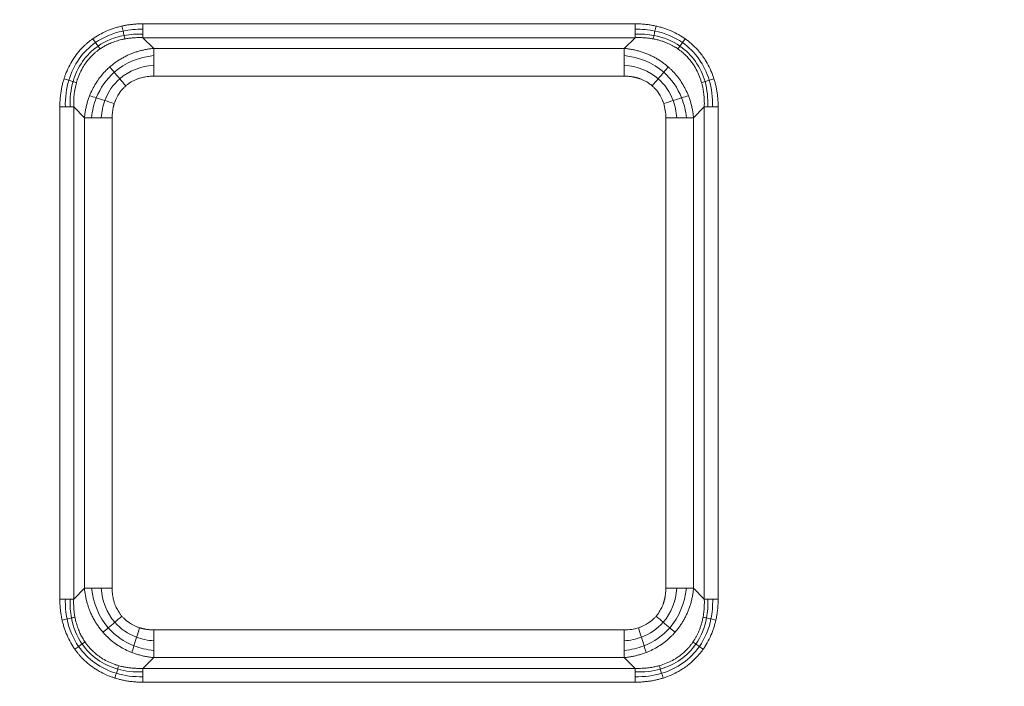
# Model space of a CAD drawing. Units: millimetres. Extents: x 487 to 3587, y 66 to 3337.
# Drawn here: x 1121 to 1305, y 2940 to 3065 of the extents above; entities that cross this region are included whole.
import ezdxf

# ---------------------------------------------------------------- set-up
doc = ezdxf.new("R2010")
doc.units = ezdxf.units.MM
doc.layers.add('FORMAT', color=7, linetype='Continuous')
doc.styles.add('SLDTEXTSTYLE0', font='TXT', dxfattribs={"width": 0.605})
doc.dimstyles.new('SLDDIMSTYLE0', dxfattribs={"dimtxt": 3.081982, "dimasz": 2, "dimexe": 0, "dimexo": 0.0625, "dimgap": 0.770496, "dimtad": 1, "dimdec": 0, "dimrnd": 1e-09, "dimzin": 12, "dimdsep": 46, "dimtxsty": 'SLDTEXTSTYLE0', "dimsah": 1, "dimcen": 0.09, "dimadec": 0, "dimazin": 3, "dimtfac": 1, "dimtofl": 0, "dimtmove": 0, "dimatfit": 3, "dimfxl": 0, "dimfrac": 2, "dimtolj": 1, "dimtzin": 12, "dimarcsym": 0})

# ---------------------------------------------------------------- blocks, each defined once
blk = doc.blocks.new('_D')
at = {"layer": 'FORMAT'}
for p, q in [((486.91, 2753.92), (486.91, 3333.92)), ((1892.99, 2753.92), (1892.99, 3333.92)), ((486.91, 3332.93), (1892.99, 3332.93))]:
    blk.add_line(p, q, dxfattribs=at)
for points in [[(486.91, 3332.93), (488.91, 3332.43), (488.91, 3333.43)], [(1892.99, 3332.93), (1890.99, 3333.43), (1890.99, 3332.43)]]:
    blk.add_solid(points, dxfattribs=at)
at = {"layer": 'FORMAT', "insert": (1185.25, 3337.02), "char_height": 3.175, "attachment_point": 1, "style": 'SLDTEXTSTYLE0'}
blk.add_mtext('1400', dxfattribs=at)

msp = doc.modelspace()

# ---------------------------------------------------------------- linework, layer by layer
at = {"color": 7, "linetype": 'Continuous', "lineweight": 15}
for p, q in [((1143.81, 3064.66), (1236.1, 3064.66)), ((1143.81, 3062.06), (1145.83, 3060.04)), ((1236.1, 3062.06), (1143.81, 3062.06)), ((1236.1, 3062.06), (1234.07, 3060.04)), ((1145.83, 3060.04), (1234.07, 3060.04)), ((1145.83, 3054.85), (1234.07, 3054.85)), ((1128.22, 2956.79), (1128.22, 3049.07)), ((1130.82, 3049.07), (1132.84, 3047.05)), ((1130.82, 3049.07), (1130.82, 2956.79)), ((1249.09, 3049.07), (1247.07, 3047.05)), ((1249.09, 2956.79), (1249.09, 3049.07)), ((1251.68, 3049.07), (1251.68, 2956.79)), ((1132.84, 2958.81), (1132.84, 3047.05)), ((1138.03, 2958.81), (1138.03, 3047.05)), ((1241.87, 3047.05), (1241.87, 2958.81)), ((1247.07, 3047.05), (1247.07, 2958.81)), ((1130.82, 2956.79), (1132.84, 2958.81)), ((1249.09, 2956.79), (1247.07, 2958.81)), ((1234.07, 2951.01), (1145.83, 2951.01)), ((1143.81, 2943.8), (1145.83, 2945.82)), ((1234.07, 2945.82), (1145.83, 2945.82)), ((1234.07, 2945.82), (1236.1, 2943.8)), ((1143.81, 2943.8), (1236.1, 2943.8)), ((1236.1, 2941.2), (1143.81, 2941.2))]:
    msp.add_line(p, q, dxfattribs=at)
for radius in [505, 503, 470.2, 470.12]:
    msp.add_arc((1189.95, 2757.93), radius, 27.947, 152.053, dxfattribs=at)
for points, knots in [([(752.24, 2990.15), (794.41, 3069.64), (857.44, 3136.16), (1011.67, 3228.92), (1099.96, 3253.43), (1279.94, 3253.43), (1368.24, 3228.92), (1522.46, 3136.16), (1585.49, 3069.64), (1627.67, 2990.15)], [0, 0, 0, 0, 0.25, 0.25, 0.5, 0.5, 0.75, 0.75, 1, 1, 1, 1]), ([(771.95, 2979.69), (772.29, 2980.34), (772.98, 2981.63), (774.02, 2983.56), (775.08, 2985.49), (776.14, 2987.42), (777.21, 2989.33), (778.28, 2991.25), (779.37, 2993.15), (780.47, 2995.06), (781.57, 2996.96), (782.69, 2998.85), (783.81, 3000.74), (784.94, 3002.62), (786.08, 3004.5), (788.21, 3007.96), (791.37, 3012.99), (795.63, 3019.54), (800.01, 3026.01), (806.02, 3034.6), (813.83, 3045.2), (823.7, 3057.68), (834.02, 3069.86), (844.82, 3081.77), (856.05, 3093.34), (871.65, 3108.35), (892.19, 3126.17), (918.34, 3145.86), (945.86, 3163.74), (974.55, 3179.67), (1004.2, 3193.54), (1034.6, 3205.28), (1065.51, 3214.84), (1096.7, 3222.2), (1127.94, 3227.39), (1159.04, 3230.44), (1189.95, 3231.45), (1220.87, 3230.44), (1251.96, 3227.39), (1283.21, 3222.2), (1314.4, 3214.84), (1345.31, 3205.28), (1375.7, 3193.54), (1405.35, 3179.67), (1434.04, 3163.74), (1461.56, 3145.86), (1487.71, 3126.17), (1508.25, 3108.35), (1523.85, 3093.34), (1535.09, 3081.77), (1545.89, 3069.86), (1556.21, 3057.68), (1566.07, 3045.2), (1573.89, 3034.6), (1579.9, 3026.01), (1584.27, 3019.54), (1588.53, 3012.99), (1592.08, 3007.34), (1594.97, 3002.62), (1597.22, 2998.85), (1599.44, 2995.06), (1601.62, 2991.25), (1603.77, 2987.42), (1605.89, 2983.57), (1607.27, 2980.98), (1607.96, 2979.69)], [0, 0, 0, 0, 0.002144, 0.004288, 0.006431, 0.008574, 0.010717, 0.01286, 0.015003, 0.017146, 0.019289, 0.021433, 0.023576, 0.025719, 0.027863, 0.030007, 0.03763, 0.045251, 0.052872, 0.060495, 0.07595, 0.091406, 0.107043, 0.122681, 0.138466, 0.154252, 0.186045, 0.21799, 0.250012, 0.282034, 0.313979, 0.345772, 0.377338, 0.408609, 0.439516, 0.469998, 0.5, 0.530002, 0.560484, 0.591392, 0.622662, 0.654228, 0.686021, 0.717966, 0.749988, 0.78201, 0.813955, 0.845748, 0.861533, 0.877319, 0.892956, 0.908594, 0.924049, 0.939505, 0.947128, 0.954749, 0.96237, 0.969993, 0.974281, 0.978567, 0.982853, 0.987139, 0.991426, 0.995712, 1, 1, 1, 1]), ([(1603.93, 2977.55), (1603.59, 2978.19), (1602.9, 2979.47), (1601.87, 2981.39), (1600.83, 2983.3), (1599.78, 2985.2), (1598.72, 2987.1), (1597.65, 2989), (1596.57, 2990.89), (1595.49, 2992.77), (1594.39, 2994.65), (1593.29, 2996.53), (1592.18, 2998.4), (1591.06, 3000.26), (1589.93, 3002.12), (1587.82, 3005.55), (1584.69, 3010.54), (1580.47, 3017.02), (1576.14, 3023.43), (1570.19, 3031.94), (1562.45, 3042.43), (1552.68, 3054.79), (1542.46, 3066.85), (1531.76, 3078.65), (1520.63, 3090.11), (1505.18, 3104.98), (1484.84, 3122.62), (1458.94, 3142.12), (1431.69, 3159.83), (1403.28, 3175.61), (1373.91, 3189.34), (1343.81, 3200.97), (1313.2, 3210.43), (1282.31, 3217.73), (1251.36, 3222.86), (1220.57, 3225.89), (1189.95, 3226.89), (1159.33, 3225.89), (1128.54, 3222.86), (1097.59, 3217.73), (1066.7, 3210.43), (1036.1, 3200.97), (1005.99, 3189.34), (976.63, 3175.61), (948.21, 3159.83), (920.96, 3142.12), (895.06, 3122.62), (874.72, 3104.98), (859.27, 3090.11), (848.14, 3078.65), (837.45, 3066.85), (827.23, 3054.79), (817.46, 3042.43), (809.72, 3031.94), (803.76, 3023.43), (799.43, 3017.02), (795.21, 3010.54), (791.7, 3004.94), (788.84, 3000.26), (786.61, 2996.53), (784.41, 2992.78), (782.25, 2989), (780.12, 2985.21), (778.03, 2981.39), (776.66, 2978.83), (775.98, 2977.55)], [0, 0, 0, 0, 0.002144, 0.004288, 0.006431, 0.008574, 0.010717, 0.01286, 0.015003, 0.017146, 0.019289, 0.021433, 0.023576, 0.025719, 0.027863, 0.030007, 0.03763, 0.045251, 0.052872, 0.060495, 0.07595, 0.091406, 0.107043, 0.122681, 0.138466, 0.154252, 0.186045, 0.21799, 0.250012, 0.282034, 0.313979, 0.345772, 0.377338, 0.408609, 0.439516, 0.469998, 0.5, 0.530002, 0.560484, 0.591392, 0.622662, 0.654228, 0.686021, 0.717966, 0.749988, 0.78201, 0.813955, 0.845748, 0.861533, 0.877319, 0.892956, 0.908594, 0.924049, 0.939505, 0.947128, 0.954749, 0.96237, 0.969993, 0.974281, 0.978567, 0.982853, 0.987139, 0.991426, 0.995712, 1, 1, 1, 1]), ([(911.54, 3026.94), (912.05, 3027.41), (913.07, 3028.35), (914.61, 3029.76), (916.15, 3031.15), (917.7, 3032.54), (919.25, 3033.92), (920.82, 3035.3), (922.39, 3036.66), (923.96, 3038.02), (925.55, 3039.37), (927.14, 3040.71), (928.74, 3042.04), (930.34, 3043.36), (931.95, 3044.68), (933.57, 3045.99), (935.19, 3047.29), (936.83, 3048.58), (940.31, 3051.31), (945.69, 3055.41), (953.07, 3060.77), (960.55, 3065.97), (970.83, 3072.76), (984.06, 3080.87), (1000.57, 3089.99), (1017.62, 3098.4), (1035.29, 3106.1), (1053.41, 3113), (1072.04, 3119.1), (1091.03, 3124.32), (1110.41, 3128.66), (1130.03, 3132.05), (1149.89, 3134.5), (1169.88, 3135.97), (1189.95, 3136.46), (1210.02, 3135.97), (1230.01, 3134.5), (1249.87, 3132.05), (1269.5, 3128.66), (1288.87, 3124.32), (1307.86, 3119.1), (1326.49, 3113), (1344.61, 3106.1), (1362.28, 3098.4), (1379.33, 3089.99), (1395.85, 3080.87), (1409.08, 3072.76), (1419.35, 3065.97), (1426.84, 3060.77), (1434.21, 3055.41), (1440.08, 3050.94), (1444.53, 3047.44), (1447.6, 3044.97), (1450.64, 3042.49), (1453.65, 3039.97), (1456.64, 3037.42), (1459.61, 3034.84), (1462.55, 3032.24), (1465.47, 3029.61), (1467.4, 3027.83), (1468.36, 3026.94)], [0, 0, 0, 0, 0.003399, 0.006798, 0.010196, 0.013593, 0.016991, 0.020387, 0.023784, 0.027181, 0.030577, 0.033974, 0.03737, 0.040767, 0.044164, 0.047562, 0.05096, 0.054359, 0.057758, 0.072643, 0.08752, 0.102398, 0.117283, 0.147845, 0.178407, 0.209671, 0.240935, 0.272784, 0.304634, 0.336936, 0.369239, 0.40185, 0.434462, 0.467231, 0.5, 0.532769, 0.565538, 0.598149, 0.630762, 0.663064, 0.695366, 0.727215, 0.759065, 0.790328, 0.821593, 0.852155, 0.882717, 0.897602, 0.912479, 0.927357, 0.942242, 0.948662, 0.95508, 0.961497, 0.967913, 0.974329, 0.980745, 0.987161, 0.99358, 1, 1, 1, 1]), ([(1134.41, 3061.86), (1134.5, 3061.92), (1134.69, 3062.05), (1135.31, 3062.45), (1136.3, 3063.01), (1137.48, 3063.52), (1138.43, 3063.85), (1139.15, 3064.07), (1139.63, 3064.18), (1139.87, 3064.24)], [0, 0, 0, 0, 0.056067, 0.112309, 0.368317, 0.627789, 0.750936, 0.874918, 1, 1, 1, 1]), ([(1139.87, 3064.24), (1139.97, 3064.26), (1140.16, 3064.3), (1140.44, 3064.36), (1140.88, 3064.44), (1141.48, 3064.52), (1142.25, 3064.6), (1143.03, 3064.65), (1143.55, 3064.66), (1143.81, 3064.66)], [0, 0, 0, 0, 0.072866, 0.146053, 0.219585, 0.411917, 0.605863, 0.801777, 1, 1, 1, 1]), ([(1236.1, 3064.66), (1236.25, 3064.66), (1236.54, 3064.66), (1236.99, 3064.64), (1237.44, 3064.62), (1237.88, 3064.58), (1238.31, 3064.53), (1238.75, 3064.48), (1239.18, 3064.41), (1239.61, 3064.33), (1239.89, 3064.27), (1240.03, 3064.24)], [0, 0, 0, 0, 0.113541, 0.226292, 0.338315, 0.449675, 0.560436, 0.670664, 0.780426, 0.890578, 1, 1, 1, 1]), ([(1240.03, 3064.24), (1240.15, 3064.21), (1240.4, 3064.15), (1240.76, 3064.06), (1241.12, 3063.96), (1241.47, 3063.85), (1241.82, 3063.73), (1242.54, 3063.47), (1243.6, 3063.01), (1244.6, 3062.45), (1245.21, 3062.05), (1245.4, 3061.92), (1245.49, 3061.86)], [0, 0, 0, 0, 0.0626722, 0.1250467, 0.1871562, 0.2490337, 0.3107127, 0.3722269, 0.631606, 0.8876938, 0.9439308, 1, 1, 1, 1]), ([(1129, 3054.34), (1129.03, 3054.43), (1129.09, 3054.61), (1129.18, 3054.88), (1129.42, 3055.55), (1129.87, 3056.58), (1130.63, 3057.93), (1131.52, 3059.18), (1132.34, 3060.1), (1133, 3060.73), (1133.46, 3061.13), (1133.92, 3061.5), (1134.25, 3061.74), (1134.41, 3061.86)], [0, 0, 0, 0, 0.0300982, 0.0601281, 0.0900994, 0.2550876, 0.4179822, 0.5816751, 0.7446385, 0.8084436, 0.8721934, 0.9360062, 1, 1, 1, 1]), ([(1135.76, 3059.95), (1135.85, 3060.01), (1136.04, 3060.14), (1136.35, 3060.32), (1136.68, 3060.52), (1137.04, 3060.7), (1137.43, 3060.89), (1137.84, 3061.08), (1138.29, 3061.25), (1138.77, 3061.42), (1139.29, 3061.57), (1139.84, 3061.71), (1140.22, 3061.79), (1140.41, 3061.83)], [0, 0, 0, 0, 0.066149, 0.136908, 0.21236, 0.292602, 0.377745, 0.467918, 0.563267, 0.663957, 0.770171, 0.882111, 1, 1, 1, 1]), ([(1140.41, 3061.83), (1140.54, 3061.85), (1140.79, 3061.9), (1141.18, 3061.95), (1141.59, 3062), (1142, 3062.04), (1142.44, 3062.06), (1142.88, 3062.08), (1143.34, 3062.08), (1143.65, 3062.07), (1143.81, 3062.06)], [0, 0, 0, 0, 0.111982, 0.227512, 0.346674, 0.469553, 0.596236, 0.726812, 0.86137, 1, 1, 1, 1]), ([(1236.1, 3062.06), (1236.24, 3062.07), (1236.51, 3062.08), (1236.92, 3062.08), (1237.32, 3062.07), (1237.71, 3062.05), (1238.09, 3062.02), (1238.45, 3061.98), (1238.81, 3061.94), (1239.15, 3061.89), (1239.38, 3061.85), (1239.49, 3061.83)], [0, 0, 0, 0, 0.12343, 0.243634, 0.360676, 0.474618, 0.585524, 0.693455, 0.798472, 0.900634, 1, 1, 1, 1]), ([(1239.49, 3061.83), (1239.62, 3061.8), (1239.87, 3061.75), (1240.24, 3061.67), (1240.59, 3061.58), (1240.93, 3061.48), (1241.25, 3061.38), (1241.56, 3061.27), (1241.86, 3061.16), (1242.14, 3061.04), (1242.41, 3060.92), (1242.67, 3060.8), (1242.91, 3060.68), (1243.15, 3060.56), (1243.37, 3060.43), (1243.58, 3060.31), (1243.78, 3060.19), (1243.97, 3060.07), (1244.09, 3059.99), (1244.15, 3059.95)], [0, 0, 0, 0, 0.076973, 0.151421, 0.223407, 0.292991, 0.360228, 0.425171, 0.48787, 0.54837, 0.606715, 0.662944, 0.717093, 0.769197, 0.819285, 0.867385, 0.913523, 0.957721, 1, 1, 1, 1]), ([(1245.49, 3061.86), (1245.58, 3061.79), (1245.77, 3061.66), (1246.05, 3061.45), (1246.31, 3061.23), (1246.58, 3061.01), (1246.83, 3060.78), (1247.09, 3060.55), (1247.49, 3060.15), (1248.04, 3059.57), (1248.68, 3058.77), (1249.36, 3057.78), (1250.03, 3056.58), (1250.5, 3055.5), (1250.77, 3054.75), (1250.86, 3054.48), (1250.9, 3054.34)], [0, 0, 0, 0, 0.036579, 0.073087, 0.109548, 0.145982, 0.182412, 0.21886, 0.255349, 0.363978, 0.472688, 0.582062, 0.744885, 0.909911, 0.95488, 1, 1, 1, 1]), ([(1131.32, 3053.61), (1131.34, 3053.7), (1131.39, 3053.86), (1131.46, 3054.09), (1131.65, 3054.65), (1132, 3055.52), (1132.58, 3056.6), (1133.3, 3057.66), (1133.94, 3058.39), (1134.48, 3058.92), (1134.81, 3059.22), (1135.24, 3059.58), (1135.58, 3059.82), (1135.76, 3059.95)], [0, 0, 0, 0, 0.034264, 0.064631, 0.091154, 0.257245, 0.420326, 0.555232, 0.74571, 0.787753, 0.844066, 0.914745, 1, 1, 1, 1]), ([(1137.57, 3056.57), (1137.67, 3056.65), (1137.86, 3056.81), (1138.16, 3057.05), (1138.46, 3057.28), (1138.77, 3057.51), (1139.08, 3057.72), (1139.4, 3057.93), (1139.73, 3058.12), (1140.07, 3058.31), (1140.41, 3058.5), (1140.75, 3058.67), (1141.19, 3058.87), (1141.73, 3059.1), (1142.37, 3059.33), (1143.03, 3059.54), (1143.71, 3059.71), (1144.4, 3059.86), (1145.11, 3059.97), (1145.59, 3060.02), (1145.83, 3060.04)], [0, 0, 0, 0, 0.041357, 0.082795, 0.124321, 0.165941, 0.207661, 0.249487, 0.291425, 0.333481, 0.375662, 0.417972, 0.460418, 0.534646, 0.60978, 0.685848, 0.762878, 0.840896, 0.919929, 1, 1, 1, 1]), ([(1234.07, 3060.04), (1234.2, 3060.03), (1234.46, 3060.01), (1234.85, 3059.96), (1235.23, 3059.9), (1235.61, 3059.83), (1235.98, 3059.75), (1236.35, 3059.67), (1236.72, 3059.57), (1237.08, 3059.47), (1237.43, 3059.36), (1237.78, 3059.24), (1238.13, 3059.11), (1238.47, 3058.97), (1238.91, 3058.78), (1239.44, 3058.53), (1240.06, 3058.19), (1240.66, 3057.83), (1241.24, 3057.44), (1241.8, 3057.02), (1242.15, 3056.72), (1242.33, 3056.57)], [0, 0, 0, 0, 0.043248, 0.086192, 0.128835, 0.171181, 0.213235, 0.255, 0.29648, 0.337679, 0.378602, 0.419253, 0.459636, 0.499757, 0.539618, 0.617324, 0.694591, 0.771455, 0.847952, 0.924121, 1, 1, 1, 1]), ([(1244.15, 3059.95), (1244.23, 3059.89), (1244.4, 3059.77), (1244.63, 3059.6), (1244.84, 3059.43), (1245.03, 3059.27), (1245.2, 3059.13), (1245.34, 3058.99), (1245.47, 3058.87), (1245.59, 3058.76), (1245.87, 3058.48), (1246.3, 3058.01), (1246.83, 3057.34), (1247.37, 3056.52), (1247.91, 3055.52), (1248.27, 3054.62), (1248.48, 3053.98), (1248.55, 3053.75), (1248.58, 3053.61)], [0, 0, 0, 0, 0.03971, 0.076506, 0.110419, 0.141471, 0.169679, 0.195057, 0.217612, 0.237351, 0.254276, 0.370211, 0.47863, 0.579732, 0.74279, 0.908861, 0.946348, 1, 1, 1, 1]), ([(1133.8, 3051.16), (1133.84, 3051.27), (1133.92, 3051.47), (1134.35, 3052.46), (1135.24, 3054.05), (1136.43, 3055.48), (1137.24, 3056.27), (1137.46, 3056.47), (1137.57, 3056.57)], [0, 0, 0, 0, 0.050482, 0.100665, 0.486557, 0.866223, 0.933047, 1, 1, 1, 1]), ([(1242.33, 3056.57), (1242.4, 3056.5), (1242.55, 3056.37), (1242.77, 3056.17), (1243.51, 3055.44), (1244.67, 3054.05), (1245.56, 3052.46), (1245.98, 3051.47), (1246.07, 3051.27), (1246.11, 3051.16)], [0, 0, 0, 0, 0.044652, 0.089244, 0.133781, 0.513439, 0.899335, 0.949519, 1, 1, 1, 1]), ([(1140.6, 3053.03), (1140.67, 3053.09), (1140.8, 3053.2), (1141, 3053.35), (1141.2, 3053.5), (1141.61, 3053.76), (1142.14, 3054.05), (1142.69, 3054.28), (1143.04, 3054.41), (1143.33, 3054.5), (1143.69, 3054.6), (1144.11, 3054.69), (1144.62, 3054.77), (1145.2, 3054.83), (1145.61, 3054.84), (1145.83, 3054.85)], [0, 0, 0, 0, 0.045308, 0.090068, 0.134304, 0.178037, 0.348869, 0.451557, 0.493827, 0.547589, 0.613084, 0.690629, 0.780622, 0.883549, 1, 1, 1, 1]), ([(1234.07, 3054.85), (1234.18, 3054.85), (1234.39, 3054.84), (1234.69, 3054.83), (1234.97, 3054.81), (1235.23, 3054.78), (1235.48, 3054.74), (1235.71, 3054.7), (1235.93, 3054.66), (1236.13, 3054.62), (1236.31, 3054.57), (1236.48, 3054.53), (1236.63, 3054.48), (1236.77, 3054.44), (1236.9, 3054.39), (1237.01, 3054.36), (1237.26, 3054.26), (1237.77, 3054.05), (1238.32, 3053.75), (1238.77, 3053.45), (1239.04, 3053.25), (1239.21, 3053.11), (1239.3, 3053.03)], [0, 0, 0, 0, 0.056074, 0.109126, 0.159224, 0.206432, 0.250808, 0.292405, 0.331273, 0.367456, 0.400995, 0.431925, 0.46028, 0.486088, 0.509375, 0.530164, 0.548473, 0.651157, 0.821979, 0.880395, 0.939717, 1, 1, 1, 1]), ([(1128.22, 3049.07), (1128.22, 3049.22), (1128.22, 3049.52), (1128.24, 3049.97), (1128.26, 3050.41), (1128.3, 3050.85), (1128.35, 3051.29), (1128.41, 3051.72), (1128.49, 3052.26), (1128.61, 3052.9), (1128.79, 3053.63), (1128.93, 3054.11), (1129, 3054.34)], [0, 0, 0, 0, 0.084192, 0.167799, 0.250866, 0.333441, 0.415572, 0.497308, 0.578699, 0.720556, 0.860894, 1, 1, 1, 1]), ([(1130.82, 3049.07), (1130.81, 3049.87), (1130.81, 3051.4), (1131.15, 3052.89), (1131.32, 3053.61)], [0, 0, 0, 0, 0.517602, 1, 1, 1, 1]), ([(1138.43, 3049.7), (1138.46, 3049.79), (1138.5, 3049.92), (1138.74, 3050.57), (1139.23, 3051.54), (1139.94, 3052.41), (1140.4, 3052.86), (1140.54, 3052.98), (1140.6, 3053.03)], [0, 0, 0, 0, 0.067742, 0.102392, 0.521478, 0.867278, 0.934072, 1, 1, 1, 1]), ([(1239.3, 3053.03), (1239.37, 3052.98), (1239.5, 3052.86), (1239.96, 3052.41), (1240.67, 3051.54), (1241.16, 3050.57), (1241.4, 3049.92), (1241.45, 3049.79), (1241.47, 3049.7)], [0, 0, 0, 0, 0.065928, 0.132722, 0.478542, 0.897608, 0.932257, 1, 1, 1, 1]), ([(1248.58, 3053.61), (1248.61, 3053.52), (1248.67, 3053.31), (1248.75, 3052.98), (1248.83, 3052.61), (1248.9, 3052.19), (1248.98, 3051.66), (1249.05, 3051.05), (1249.09, 3050.37), (1249.1, 3049.71), (1249.09, 3049.28), (1249.08, 3049.07)], [0, 0, 0, 0, 0.064744, 0.138755, 0.222221, 0.315363, 0.418433, 0.57114, 0.719131, 0.862167, 1, 1, 1, 1]), ([(1250.9, 3054.34), (1250.94, 3054.23), (1251.01, 3053.99), (1251.11, 3053.63), (1251.2, 3053.27), (1251.29, 3052.9), (1251.36, 3052.53), (1251.45, 3052.03), (1251.55, 3051.4), (1251.63, 3050.63), (1251.67, 3049.86), (1251.68, 3049.34), (1251.68, 3049.07)], [0, 0, 0, 0, 0.069395, 0.139071, 0.209067, 0.279418, 0.35016, 0.421329, 0.563942, 0.707751, 0.853019, 1, 1, 1, 1]), ([(1132.84, 3047.05), (1132.85, 3047.18), (1132.88, 3047.45), (1132.93, 3047.84), (1132.99, 3048.23), (1133.05, 3048.61), (1133.13, 3048.99), (1133.22, 3049.36), (1133.32, 3049.73), (1133.42, 3050.1), (1133.54, 3050.46), (1133.66, 3050.81), (1133.75, 3051.05), (1133.8, 3051.16)], [0, 0, 0, 0, 0.094139, 0.187606, 0.280409, 0.372557, 0.464058, 0.554922, 0.645156, 0.734772, 0.823778, 0.912184, 1, 1, 1, 1]), ([(1246.11, 3051.16), (1246.15, 3051.05), (1246.24, 3050.81), (1246.36, 3050.46), (1246.48, 3050.1), (1246.59, 3049.73), (1246.68, 3049.36), (1246.77, 3048.99), (1246.85, 3048.61), (1246.92, 3048.23), (1246.98, 3047.84), (1247.03, 3047.45), (1247.05, 3047.18), (1247.07, 3047.05)], [0, 0, 0, 0, 0.087815, 0.17622, 0.265225, 0.35484, 0.445075, 0.535938, 0.627439, 0.719587, 0.812391, 0.905859, 1, 1, 1, 1]), ([(1138.03, 3047.05), (1138.04, 3047.16), (1138.04, 3047.37), (1138.05, 3047.68), (1138.08, 3047.96), (1138.11, 3048.23), (1138.14, 3048.48), (1138.18, 3048.71), (1138.22, 3048.91), (1138.27, 3049.11), (1138.31, 3049.28), (1138.35, 3049.43), (1138.39, 3049.57), (1138.42, 3049.66), (1138.43, 3049.7)], [0, 0, 0, 0, 0.121382, 0.235375, 0.342146, 0.441853, 0.534639, 0.620637, 0.699967, 0.772737, 0.839045, 0.898976, 0.952606, 1, 1, 1, 1]), ([(1136.32, 2950.55), (1136.23, 2950.65), (1136.07, 2950.84), (1135.83, 2951.13), (1135.6, 2951.44), (1135.38, 2951.74), (1135.16, 2952.06), (1134.96, 2952.38), (1134.76, 2952.71), (1134.57, 2953.04), (1134.39, 2953.38), (1134.22, 2953.73), (1134.01, 2954.17), (1133.79, 2954.71), (1133.55, 2955.35), (1133.35, 2956.01), (1133.17, 2956.69), (1133.03, 2957.38), (1132.91, 2958.09), (1132.86, 2958.57), (1132.84, 2958.81)], [0, 0, 0, 0, 0.041357, 0.082795, 0.124321, 0.165941, 0.207661, 0.249487, 0.291425, 0.333481, 0.375662, 0.417972, 0.460418, 0.534646, 0.60978, 0.685848, 0.762878, 0.840896, 0.919929, 1, 1, 1, 1]), ([(1139.85, 2953.58), (1139.79, 2953.65), (1139.68, 2953.78), (1139.53, 2953.98), (1139.39, 2954.18), (1139.12, 2954.59), (1138.83, 2955.11), (1138.6, 2955.66), (1138.47, 2956.02), (1138.38, 2956.31), (1138.29, 2956.66), (1138.19, 2957.09), (1138.11, 2957.59), (1138.05, 2958.17), (1138.04, 2958.59), (1138.03, 2958.81)], [0, 0, 0, 0, 0.0453081, 0.0900677, 0.1343037, 0.1780369, 0.348869, 0.4515568, 0.4938271, 0.5475887, 0.6130843, 0.6906294, 0.7806217, 0.8835494, 1, 1, 1, 1]), ([(1241.87, 2958.81), (1241.87, 2958.7), (1241.87, 2958.5), (1241.85, 2958.2), (1241.83, 2957.91), (1241.8, 2957.65), (1241.76, 2957.4), (1241.72, 2957.17), (1241.68, 2956.95), (1241.64, 2956.75), (1241.59, 2956.57), (1241.55, 2956.4), (1241.5, 2956.25), (1241.46, 2956.11), (1241.42, 2955.98), (1241.38, 2955.87), (1241.29, 2955.62), (1241.07, 2955.11), (1240.77, 2954.56), (1240.47, 2954.11), (1240.27, 2953.84), (1240.13, 2953.67), (1240.06, 2953.58)], [0, 0, 0, 0, 0.056074, 0.109126, 0.159224, 0.206432, 0.250808, 0.292405, 0.331273, 0.367456, 0.400995, 0.431925, 0.46028, 0.486088, 0.509375, 0.530164, 0.548473, 0.651157, 0.821979, 0.880395, 0.939717, 1, 1, 1, 1]), ([(1247.07, 2958.81), (1247.05, 2958.68), (1247.03, 2958.42), (1246.98, 2958.03), (1246.92, 2957.65), (1246.85, 2957.27), (1246.78, 2956.9), (1246.69, 2956.53), (1246.6, 2956.16), (1246.49, 2955.8), (1246.38, 2955.45), (1246.26, 2955.1), (1246.13, 2954.75), (1246, 2954.41), (1245.81, 2953.97), (1245.55, 2953.44), (1245.21, 2952.82), (1244.85, 2952.22), (1244.46, 2951.64), (1244.04, 2951.08), (1243.74, 2950.73), (1243.59, 2950.55)], [0, 0, 0, 0, 0.043248, 0.086192, 0.128835, 0.171181, 0.213235, 0.255, 0.29648, 0.337679, 0.378602, 0.419253, 0.459636, 0.499757, 0.539618, 0.617324, 0.694591, 0.771455, 0.847952, 0.924121, 1, 1, 1, 1]), ([(1128.64, 2952.85), (1128.62, 2952.95), (1128.58, 2953.13), (1128.53, 2953.42), (1128.45, 2953.86), (1128.36, 2954.46), (1128.28, 2955.23), (1128.23, 2956), (1128.22, 2956.52), (1128.22, 2956.79)], [0, 0, 0, 0, 0.072866, 0.146053, 0.219585, 0.411917, 0.605863, 0.801777, 1, 1, 1, 1]), ([(1131.05, 2953.39), (1131.03, 2953.52), (1130.99, 2953.77), (1130.93, 2954.16), (1130.88, 2954.57), (1130.85, 2954.98), (1130.82, 2955.41), (1130.81, 2955.86), (1130.8, 2956.32), (1130.81, 2956.63), (1130.82, 2956.79)], [0, 0, 0, 0, 0.111982, 0.227512, 0.346674, 0.469553, 0.596236, 0.726812, 0.86137, 1, 1, 1, 1]), ([(1249.09, 2956.79), (1249.09, 2956.65), (1249.1, 2956.37), (1249.1, 2955.96), (1249.09, 2955.56), (1249.07, 2955.17), (1249.04, 2954.79), (1249.01, 2954.43), (1248.96, 2954.07), (1248.91, 2953.73), (1248.87, 2953.5), (1248.85, 2953.39)], [0, 0, 0, 0, 0.12343, 0.243634, 0.360676, 0.474618, 0.585524, 0.693455, 0.798472, 0.900634, 1, 1, 1, 1]), ([(1251.68, 2956.79), (1251.68, 2956.64), (1251.68, 2956.34), (1251.66, 2955.89), (1251.64, 2955.45), (1251.6, 2955.01), (1251.56, 2954.57), (1251.5, 2954.14), (1251.43, 2953.71), (1251.35, 2953.28), (1251.29, 2952.99), (1251.26, 2952.85)], [0, 0, 0, 0, 0.113541, 0.226292, 0.338315, 0.449675, 0.560436, 0.670664, 0.780426, 0.890578, 1, 1, 1, 1]), ([(1131.03, 2947.39), (1130.96, 2947.48), (1130.83, 2947.67), (1130.43, 2948.28), (1129.87, 2949.28), (1129.36, 2950.45), (1129.03, 2951.41), (1128.82, 2952.12), (1128.7, 2952.61), (1128.64, 2952.85)], [0, 0, 0, 0, 0.0560666, 0.1123089, 0.368317, 0.6277886, 0.7509359, 0.8749176, 1, 1, 1, 1]), ([(1132.94, 2948.74), (1132.87, 2948.83), (1132.74, 2949.02), (1132.56, 2949.33), (1132.37, 2949.66), (1132.18, 2950.02), (1131.99, 2950.4), (1131.81, 2950.82), (1131.63, 2951.27), (1131.46, 2951.75), (1131.31, 2952.27), (1131.17, 2952.82), (1131.09, 2953.2), (1131.05, 2953.39)], [0, 0, 0, 0, 0.066149, 0.136908, 0.21236, 0.292602, 0.377745, 0.467918, 0.563267, 0.663957, 0.770171, 0.882111, 1, 1, 1, 1]), ([(1143.18, 2951.41), (1143.1, 2951.44), (1142.97, 2951.48), (1142.31, 2951.72), (1141.34, 2952.21), (1140.47, 2952.92), (1140.02, 2953.38), (1139.91, 2953.51), (1139.85, 2953.58)], [0, 0, 0, 0, 0.067742, 0.102392, 0.521478, 0.867278, 0.934072, 1, 1, 1, 1]), ([(1240.06, 2953.58), (1240, 2953.51), (1239.88, 2953.38), (1239.43, 2952.92), (1238.56, 2952.21), (1237.6, 2951.72), (1236.94, 2951.48), (1236.81, 2951.44), (1236.72, 2951.41)], [0, 0, 0, 0, 0.065928, 0.132722, 0.478542, 0.897608, 0.932257, 1, 1, 1, 1]), ([(1248.85, 2953.39), (1248.83, 2953.26), (1248.78, 2953.01), (1248.69, 2952.65), (1248.6, 2952.29), (1248.5, 2951.96), (1248.4, 2951.63), (1248.29, 2951.32), (1248.18, 2951.03), (1248.06, 2950.74), (1247.94, 2950.47), (1247.82, 2950.21), (1247.7, 2949.97), (1247.58, 2949.74), (1247.46, 2949.51), (1247.33, 2949.3), (1247.21, 2949.11), (1247.09, 2948.92), (1247.01, 2948.8), (1246.97, 2948.74)], [0, 0, 0, 0, 0.076973, 0.151421, 0.223407, 0.292991, 0.360228, 0.425171, 0.48787, 0.54837, 0.606715, 0.662944, 0.717093, 0.769197, 0.819285, 0.867385, 0.913523, 0.957721, 1, 1, 1, 1]), ([(1251.26, 2952.85), (1251.23, 2952.73), (1251.18, 2952.49), (1251.08, 2952.12), (1250.98, 2951.77), (1250.87, 2951.41), (1250.75, 2951.06), (1250.49, 2950.34), (1250.03, 2949.28), (1249.47, 2948.28), (1249.07, 2947.67), (1248.94, 2947.48), (1248.88, 2947.39)], [0, 0, 0, 0, 0.062672, 0.125047, 0.187156, 0.249034, 0.310713, 0.372227, 0.631606, 0.887694, 0.943931, 1, 1, 1, 1]), ([(1145.83, 2951.01), (1145.72, 2951.01), (1145.51, 2951.02), (1145.2, 2951.03), (1144.92, 2951.06), (1144.65, 2951.09), (1144.4, 2951.12), (1144.18, 2951.16), (1143.97, 2951.2), (1143.78, 2951.24), (1143.6, 2951.29), (1143.45, 2951.33), (1143.31, 2951.37), (1143.22, 2951.39), (1143.18, 2951.41)], [0, 0, 0, 0, 0.1213821, 0.2353747, 0.3421462, 0.4418531, 0.5346394, 0.6206373, 0.6999671, 0.7727372, 0.8390447, 0.8989757, 0.9526056, 1, 1, 1, 1]), ([(1141.72, 2946.77), (1141.61, 2946.82), (1141.41, 2946.9), (1140.42, 2947.33), (1138.83, 2948.21), (1137.41, 2949.4), (1136.61, 2950.22), (1136.42, 2950.44), (1136.32, 2950.55)], [0, 0, 0, 0, 0.0504816, 0.1006652, 0.486557, 0.8662228, 0.9330466, 1, 1, 1, 1]), ([(1243.59, 2950.55), (1243.52, 2950.48), (1243.39, 2950.33), (1243.19, 2950.11), (1242.46, 2949.37), (1241.07, 2948.21), (1239.48, 2947.33), (1238.5, 2946.9), (1238.29, 2946.82), (1238.19, 2946.77)], [0, 0, 0, 0, 0.044652, 0.089244, 0.133781, 0.513439, 0.899335, 0.949519, 1, 1, 1, 1]), ([(1138.54, 2941.98), (1138.45, 2942.01), (1138.27, 2942.07), (1138, 2942.16), (1137.34, 2942.4), (1136.3, 2942.85), (1134.96, 2943.61), (1133.7, 2944.5), (1132.79, 2945.32), (1132.15, 2945.98), (1131.76, 2946.43), (1131.38, 2946.9), (1131.14, 2947.23), (1131.03, 2947.39)], [0, 0, 0, 0, 0.030098, 0.060128, 0.090099, 0.255088, 0.417982, 0.581675, 0.744638, 0.808444, 0.872193, 0.936006, 1, 1, 1, 1]), ([(1139.27, 2944.3), (1139.18, 2944.32), (1139.02, 2944.37), (1138.79, 2944.44), (1138.23, 2944.63), (1137.36, 2944.98), (1136.28, 2945.55), (1135.22, 2946.28), (1134.49, 2946.91), (1133.96, 2947.46), (1133.66, 2947.79), (1133.3, 2948.22), (1133.07, 2948.55), (1132.94, 2948.74)], [0, 0, 0, 0, 0.034264, 0.064631, 0.091154, 0.257245, 0.420326, 0.555232, 0.74571, 0.787753, 0.844066, 0.914745, 1, 1, 1, 1]), ([(1246.97, 2948.74), (1246.91, 2948.65), (1246.79, 2948.49), (1246.62, 2948.25), (1246.45, 2948.04), (1246.3, 2947.85), (1246.15, 2947.69), (1246.02, 2947.54), (1245.89, 2947.41), (1245.79, 2947.3), (1245.5, 2947.01), (1245.04, 2946.58), (1244.36, 2946.05), (1243.54, 2945.51), (1242.54, 2944.97), (1241.64, 2944.62), (1241, 2944.4), (1240.77, 2944.34), (1240.64, 2944.3)], [0, 0, 0, 0, 0.03971, 0.076507, 0.110419, 0.141471, 0.169679, 0.195057, 0.217612, 0.237351, 0.254276, 0.370211, 0.47863, 0.579732, 0.74279, 0.908861, 0.946348, 1, 1, 1, 1]), ([(1248.88, 2947.39), (1248.81, 2947.3), (1248.68, 2947.11), (1248.47, 2946.84), (1248.25, 2946.57), (1248.03, 2946.31), (1247.81, 2946.05), (1247.57, 2945.8), (1247.17, 2945.39), (1246.59, 2944.84), (1245.79, 2944.2), (1244.8, 2943.52), (1243.6, 2942.85), (1242.52, 2942.38), (1241.77, 2942.11), (1241.5, 2942.02), (1241.37, 2941.98)], [0, 0, 0, 0, 0.036579, 0.073087, 0.109548, 0.145982, 0.182412, 0.21886, 0.255349, 0.363978, 0.472688, 0.582062, 0.744885, 0.909911, 0.95488, 1, 1, 1, 1]), ([(1145.83, 2945.82), (1145.7, 2945.83), (1145.43, 2945.85), (1145.04, 2945.9), (1144.65, 2945.96), (1144.27, 2946.03), (1143.89, 2946.11), (1143.52, 2946.2), (1143.15, 2946.3), (1142.78, 2946.4), (1142.42, 2946.52), (1142.07, 2946.64), (1141.83, 2946.73), (1141.72, 2946.77)], [0, 0, 0, 0, 0.094139, 0.187606, 0.280409, 0.372557, 0.464058, 0.554922, 0.645156, 0.734772, 0.823778, 0.912184, 1, 1, 1, 1]), ([(1238.19, 2946.77), (1238.07, 2946.73), (1237.84, 2946.64), (1237.48, 2946.52), (1237.12, 2946.4), (1236.76, 2946.3), (1236.39, 2946.2), (1236.01, 2946.11), (1235.63, 2946.03), (1235.25, 2945.96), (1234.86, 2945.9), (1234.47, 2945.85), (1234.21, 2945.83), (1234.07, 2945.82)], [0, 0, 0, 0, 0.087815, 0.17622, 0.265225, 0.35484, 0.445075, 0.535938, 0.627439, 0.719587, 0.812391, 0.905859, 1, 1, 1, 1]), ([(1143.81, 2943.8), (1143.68, 2943.79), (1143.42, 2943.79), (1143.03, 2943.79), (1142.65, 2943.79), (1142.27, 2943.81), (1141.89, 2943.84), (1141.52, 2943.87), (1141.03, 2943.93), (1140.45, 2944.02), (1139.82, 2944.15), (1139.44, 2944.25), (1139.27, 2944.3)], [0, 0, 0, 0, 0.084739, 0.168923, 0.252551, 0.335628, 0.418157, 0.500143, 0.581593, 0.742679, 0.881872, 1, 1, 1, 1]), ([(1240.64, 2944.3), (1240.54, 2944.27), (1240.34, 2944.22), (1240.01, 2944.14), (1239.63, 2944.06), (1239.21, 2943.98), (1238.7, 2943.9), (1238.1, 2943.84), (1237.44, 2943.8), (1236.77, 2943.78), (1236.32, 2943.79), (1236.1, 2943.8)], [0, 0, 0, 0, 0.064744, 0.138755, 0.222221, 0.315363, 0.418433, 0.561314, 0.705852, 0.852075, 1, 1, 1, 1]), ([(1143.81, 2941.2), (1143.66, 2941.2), (1143.36, 2941.2), (1142.91, 2941.22), (1142.47, 2941.24), (1142.03, 2941.28), (1141.59, 2941.33), (1141.16, 2941.38), (1140.62, 2941.47), (1139.98, 2941.59), (1139.25, 2941.76), (1138.78, 2941.91), (1138.54, 2941.98)], [0, 0, 0, 0, 0.0841923, 0.1677988, 0.250866, 0.333441, 0.415572, 0.497308, 0.5786986, 0.7205562, 0.8608937, 1, 1, 1, 1]), ([(1241.37, 2941.98), (1241.25, 2941.94), (1241.01, 2941.87), (1240.65, 2941.77), (1240.29, 2941.68), (1239.92, 2941.6), (1239.55, 2941.52), (1239.05, 2941.43), (1238.42, 2941.34), (1237.65, 2941.26), (1236.88, 2941.21), (1236.36, 2941.2), (1236.1, 2941.2)], [0, 0, 0, 0, 0.069395, 0.139071, 0.209067, 0.279418, 0.35016, 0.421329, 0.563942, 0.707751, 0.853019, 1, 1, 1, 1])]:
    msp.add_open_spline(points, degree=3, knots=knots, dxfattribs=at)
for points in [[(1139.87, 3064.24), (1139.94, 3063.93), (1140.01, 3063.61), (1140.08, 3063.31)], [(1143.81, 3063.64), (1142.52, 3063.66), (1141.27, 3063.56), (1140.08, 3063.31)], [(1143.81, 3063.64), (1143.81, 3063.96), (1143.81, 3064.31), (1143.81, 3064.66)], [(1143.81, 3062.73), (1143.81, 3063), (1143.81, 3063.31), (1143.81, 3063.64)], [(1236.1, 3064.66), (1236.1, 3064.31), (1236.1, 3063.96), (1236.1, 3063.64)], [(1236.1, 3063.64), (1237.38, 3063.66), (1238.63, 3063.56), (1239.82, 3063.31)], [(1236.1, 3063.64), (1236.1, 3063.31), (1236.1, 3063), (1236.1, 3062.73)], [(1240.03, 3064.24), (1239.96, 3063.93), (1239.89, 3063.61), (1239.82, 3063.31)], [(1134.41, 3061.86), (1134.58, 3061.61), (1134.76, 3061.37), (1134.92, 3061.14)], [(1140.08, 3063.31), (1138.17, 3062.92), (1136.42, 3062.18), (1134.92, 3061.14)], [(1140.27, 3062.48), (1138.46, 3062.13), (1136.8, 3061.46), (1135.38, 3060.48)], [(1140.08, 3063.31), (1140.15, 3063.01), (1140.21, 3062.73), (1140.27, 3062.48)], [(1143.81, 3062.73), (1142.59, 3062.78), (1141.4, 3062.69), (1140.27, 3062.48)], [(1140.27, 3062.48), (1140.32, 3062.23), (1140.37, 3062.01), (1140.41, 3061.83)], [(1143.81, 3062.06), (1143.81, 3062.24), (1143.81, 3062.47), (1143.81, 3062.73)], [(1236.1, 3062.73), (1237.32, 3062.78), (1238.51, 3062.69), (1239.64, 3062.48)], [(1236.1, 3062.73), (1236.1, 3062.47), (1236.1, 3062.24), (1236.1, 3062.06)], [(1239.64, 3062.48), (1239.58, 3062.23), (1239.53, 3062.01), (1239.49, 3061.83)], [(1239.82, 3063.31), (1239.76, 3063.01), (1239.69, 3062.73), (1239.64, 3062.48)], [(1239.64, 3062.48), (1241.45, 3062.13), (1243.1, 3061.46), (1244.52, 3060.48)], [(1239.82, 3063.31), (1241.73, 3062.92), (1243.48, 3062.18), (1244.98, 3061.14)], [(1245.49, 3061.86), (1245.32, 3061.61), (1245.15, 3061.37), (1244.98, 3061.14)], [(1134.92, 3061.14), (1132.51, 3059.46), (1130.76, 3057), (1129.89, 3054.07)], [(1135.38, 3060.48), (1133.11, 3058.92), (1131.47, 3056.59), (1130.69, 3053.81)], [(1134.92, 3061.14), (1135.08, 3060.91), (1135.24, 3060.68), (1135.38, 3060.48)], [(1135.38, 3060.48), (1135.52, 3060.28), (1135.65, 3060.1), (1135.76, 3059.95)], [(1145.83, 3060.04), (1145.83, 3059.69), (1145.83, 3059.24), (1145.83, 3058.7)], [(1234.07, 3060.04), (1234.07, 3059.69), (1234.07, 3059.23), (1234.07, 3058.7)], [(1244.52, 3060.48), (1244.38, 3060.28), (1244.25, 3060.1), (1244.15, 3059.95)], [(1244.98, 3061.14), (1244.82, 3060.91), (1244.66, 3060.68), (1244.52, 3060.48)], [(1244.52, 3060.48), (1246.79, 3058.92), (1248.43, 3056.59), (1249.22, 3053.81)], [(1244.98, 3061.14), (1247.39, 3059.46), (1249.15, 3057), (1250.02, 3054.07)], [(1145.83, 3058.7), (1143.02, 3058.42), (1140.43, 3057.33), (1138.42, 3055.57)], [(1145.83, 3058.7), (1145.83, 3058.17), (1145.83, 3057.55), (1145.83, 3056.9)], [(1234.07, 3058.7), (1234.07, 3058.17), (1234.07, 3057.55), (1234.07, 3056.9)], [(1234.07, 3058.7), (1236.88, 3058.42), (1239.48, 3057.33), (1241.48, 3055.57)], [(1138.42, 3055.57), (1138.11, 3055.95), (1137.82, 3056.28), (1137.57, 3056.57)], [(1145.83, 3056.9), (1143.4, 3056.72), (1141.16, 3055.84), (1139.46, 3054.36)], [(1145.83, 3056.9), (1145.83, 3056.24), (1145.83, 3055.54), (1145.83, 3054.85)], [(1234.07, 3056.9), (1234.07, 3056.25), (1234.07, 3055.54), (1234.07, 3054.85)], [(1234.07, 3056.9), (1236.51, 3056.72), (1238.74, 3055.84), (1240.44, 3054.36)], [(1241.48, 3055.57), (1241.8, 3055.95), (1242.09, 3056.28), (1242.33, 3056.57)], [(1138.42, 3055.57), (1136.95, 3054.28), (1135.8, 3052.63), (1135.06, 3050.76)], [(1139.46, 3054.36), (1139.1, 3054.79), (1138.74, 3055.2), (1138.42, 3055.57)], [(1240.44, 3054.36), (1240.81, 3054.79), (1241.16, 3055.2), (1241.48, 3055.57)], [(1241.48, 3055.57), (1242.95, 3054.28), (1244.11, 3052.63), (1244.84, 3050.76)], [(1129, 3054.34), (1129.3, 3054.25), (1129.6, 3054.15), (1129.89, 3054.07)], [(1129.89, 3054.07), (1129.42, 3052.51), (1129.21, 3050.82), (1129.25, 3049.07)], [(1129.89, 3054.07), (1130.17, 3053.98), (1130.44, 3053.89), (1130.69, 3053.81)], [(1130.69, 3053.81), (1130.27, 3052.34), (1130.09, 3050.74), (1130.15, 3049.07)], [(1130.69, 3053.81), (1130.93, 3053.74), (1131.14, 3053.67), (1131.32, 3053.61)], [(1139.46, 3054.36), (1138.21, 3053.27), (1137.25, 3051.86), (1136.66, 3050.26)], [(1140.6, 3053.03), (1140.22, 3053.48), (1139.83, 3053.93), (1139.46, 3054.36)], [(1239.3, 3053.03), (1239.68, 3053.48), (1240.07, 3053.93), (1240.44, 3054.36)], [(1240.44, 3054.36), (1241.69, 3053.27), (1242.65, 3051.86), (1243.25, 3050.26)], [(1249.22, 3053.81), (1248.98, 3053.74), (1248.76, 3053.67), (1248.58, 3053.61)], [(1250.02, 3054.07), (1249.73, 3053.98), (1249.46, 3053.89), (1249.22, 3053.81)], [(1249.22, 3053.81), (1249.64, 3052.34), (1249.81, 3050.74), (1249.75, 3049.07)], [(1250.9, 3054.34), (1250.6, 3054.25), (1250.3, 3054.15), (1250.02, 3054.07)], [(1250.02, 3054.07), (1250.48, 3052.51), (1250.69, 3050.82), (1250.65, 3049.07)], [(1135.06, 3050.76), (1134.58, 3050.92), (1134.15, 3051.05), (1133.8, 3051.16)], [(1135.06, 3050.76), (1134.6, 3049.6), (1134.3, 3048.35), (1134.18, 3047.05)], [(1136.66, 3050.26), (1136.09, 3050.44), (1135.55, 3050.61), (1135.06, 3050.76)], [(1243.25, 3050.26), (1243.81, 3050.44), (1244.36, 3050.61), (1244.84, 3050.76)], [(1244.84, 3050.76), (1245.32, 3050.92), (1245.76, 3051.05), (1246.11, 3051.16)], [(1244.84, 3050.76), (1245.3, 3049.6), (1245.6, 3048.35), (1245.73, 3047.05)], [(1128.22, 3049.07), (1128.57, 3049.07), (1128.92, 3049.07), (1129.25, 3049.07)], [(1129.25, 3049.07), (1129.58, 3049.07), (1129.89, 3049.07), (1130.15, 3049.07)], [(1130.15, 3049.07), (1130.42, 3049.07), (1130.65, 3049.07), (1130.82, 3049.07)], [(1136.66, 3050.26), (1136.29, 3049.26), (1136.06, 3048.18), (1135.98, 3047.05)], [(1138.43, 3049.7), (1137.83, 3049.89), (1137.23, 3050.08), (1136.66, 3050.26)], [(1241.47, 3049.7), (1242.07, 3049.89), (1242.68, 3050.08), (1243.25, 3050.26)], [(1241.47, 3049.7), (1241.74, 3048.87), (1241.87, 3047.98), (1241.87, 3047.05)], [(1243.25, 3050.26), (1243.62, 3049.26), (1243.84, 3048.18), (1243.92, 3047.05)], [(1249.08, 3049.07), (1249.26, 3049.07), (1249.49, 3049.07), (1249.75, 3049.07)], [(1249.75, 3049.07), (1250.02, 3049.07), (1250.33, 3049.07), (1250.65, 3049.07)], [(1250.65, 3049.07), (1250.98, 3049.07), (1251.34, 3049.07), (1251.68, 3049.07)], [(1132.84, 3047.05), (1133.19, 3047.05), (1133.65, 3047.05), (1134.18, 3047.05)], [(1134.18, 3047.05), (1134.71, 3047.05), (1135.33, 3047.05), (1135.98, 3047.05)], [(1135.98, 3047.05), (1136.64, 3047.05), (1137.34, 3047.05), (1138.03, 3047.05)], [(1243.92, 3047.05), (1243.27, 3047.05), (1242.57, 3047.05), (1241.87, 3047.05)], [(1245.73, 3047.05), (1245.19, 3047.05), (1244.58, 3047.05), (1243.92, 3047.05)], [(1247.07, 3047.05), (1246.72, 3047.05), (1246.26, 3047.05), (1245.73, 3047.05)], [(1132.84, 2958.81), (1133.19, 2958.81), (1133.64, 2958.81), (1134.18, 2958.81)], [(1134.18, 2958.81), (1134.71, 2958.81), (1135.33, 2958.81), (1135.98, 2958.81)], [(1134.18, 2958.81), (1134.46, 2956), (1135.55, 2953.4), (1137.31, 2951.4)], [(1135.98, 2958.81), (1136.64, 2958.81), (1137.34, 2958.81), (1138.03, 2958.81)], [(1135.98, 2958.81), (1136.16, 2956.37), (1137.04, 2954.14), (1138.52, 2952.44)], [(1243.92, 2958.81), (1243.75, 2956.37), (1242.86, 2954.14), (1241.38, 2952.44)], [(1243.92, 2958.81), (1243.27, 2958.81), (1242.56, 2958.81), (1241.87, 2958.81)], [(1245.72, 2958.81), (1245.44, 2956), (1244.35, 2953.4), (1242.6, 2951.4)], [(1245.72, 2958.81), (1245.19, 2958.81), (1244.57, 2958.81), (1243.92, 2958.81)], [(1247.06, 2958.81), (1246.72, 2958.81), (1246.26, 2958.81), (1245.72, 2958.81)], [(1129.25, 2956.79), (1128.92, 2956.79), (1128.57, 2956.79), (1128.22, 2956.79)], [(1129.25, 2956.79), (1129.22, 2955.5), (1129.33, 2954.25), (1129.57, 2953.06)], [(1130.15, 2956.79), (1129.88, 2956.79), (1129.57, 2956.79), (1129.25, 2956.79)], [(1130.15, 2956.79), (1130.1, 2955.56), (1130.19, 2954.38), (1130.4, 2953.25)], [(1130.82, 2956.79), (1130.64, 2956.79), (1130.41, 2956.79), (1130.15, 2956.79)], [(1249.76, 2956.79), (1249.49, 2956.79), (1249.26, 2956.79), (1249.09, 2956.79)], [(1249.76, 2956.79), (1249.8, 2955.56), (1249.72, 2954.38), (1249.5, 2953.25)], [(1250.66, 2956.79), (1250.33, 2956.79), (1250.02, 2956.79), (1249.76, 2956.79)], [(1250.66, 2956.79), (1250.69, 2955.5), (1250.58, 2954.25), (1250.33, 2953.06)], [(1251.68, 2956.79), (1251.34, 2956.79), (1250.98, 2956.79), (1250.66, 2956.79)], [(1128.64, 2952.85), (1128.96, 2952.92), (1129.27, 2952.99), (1129.57, 2953.06)], [(1129.57, 2953.06), (1129.87, 2953.13), (1130.15, 2953.19), (1130.4, 2953.25)], [(1129.57, 2953.06), (1129.96, 2951.15), (1130.7, 2949.4), (1131.74, 2947.9)], [(1130.4, 2953.25), (1130.65, 2953.3), (1130.88, 2953.35), (1131.05, 2953.39)], [(1130.4, 2953.25), (1130.75, 2951.44), (1131.43, 2949.78), (1132.4, 2948.36)], [(1139.85, 2953.58), (1139.4, 2953.2), (1138.95, 2952.81), (1138.52, 2952.44)], [(1240.06, 2953.58), (1240.5, 2953.2), (1240.96, 2952.81), (1241.38, 2952.44)], [(1249.5, 2953.25), (1249.16, 2951.44), (1248.48, 2949.78), (1247.5, 2948.36)], [(1250.33, 2953.06), (1249.94, 2951.15), (1249.2, 2949.4), (1248.16, 2947.9)], [(1249.5, 2953.25), (1249.25, 2953.3), (1249.03, 2953.35), (1248.85, 2953.39)], [(1250.33, 2953.06), (1250.04, 2953.13), (1249.75, 2953.19), (1249.5, 2953.25)], [(1251.26, 2952.85), (1250.95, 2952.92), (1250.63, 2952.99), (1250.33, 2953.06)], [(1137.31, 2951.4), (1136.94, 2951.08), (1136.6, 2950.79), (1136.32, 2950.55)], [(1138.52, 2952.44), (1138.09, 2952.08), (1137.68, 2951.72), (1137.31, 2951.4)], [(1137.31, 2951.4), (1138.6, 2949.93), (1140.25, 2948.78), (1142.12, 2948.04)], [(1138.52, 2952.44), (1139.61, 2951.19), (1141.02, 2950.23), (1142.62, 2949.64)], [(1143.18, 2951.41), (1142.99, 2950.81), (1142.8, 2950.21), (1142.62, 2949.64)], [(1145.83, 2948.96), (1145.83, 2949.61), (1145.83, 2950.32), (1145.83, 2951.01)], [(1236.72, 2951.41), (1235.89, 2951.15), (1235, 2951.01), (1234.07, 2951.01)], [(1234.07, 2951.01), (1234.07, 2950.32), (1234.07, 2949.61), (1234.07, 2948.96)], [(1236.72, 2951.41), (1236.91, 2950.81), (1237.1, 2950.21), (1237.28, 2949.64)], [(1241.38, 2952.44), (1240.29, 2951.19), (1238.89, 2950.23), (1237.28, 2949.64)], [(1242.6, 2951.4), (1241.3, 2949.93), (1239.65, 2948.78), (1237.79, 2948.04)], [(1241.38, 2952.44), (1241.81, 2952.08), (1242.22, 2951.72), (1242.6, 2951.4)], [(1242.6, 2951.4), (1242.97, 2951.08), (1243.31, 2950.79), (1243.59, 2950.55)], [(1142.62, 2949.64), (1142.44, 2949.07), (1142.27, 2948.52), (1142.12, 2948.04)], [(1142.62, 2949.64), (1143.63, 2949.27), (1144.71, 2949.04), (1145.83, 2948.96)], [(1237.28, 2949.64), (1236.28, 2949.27), (1235.2, 2949.04), (1234.07, 2948.96)], [(1237.28, 2949.64), (1237.46, 2949.07), (1237.63, 2948.52), (1237.79, 2948.04)], [(1131.02, 2947.39), (1131.27, 2947.56), (1131.51, 2947.73), (1131.74, 2947.9)], [(1131.74, 2947.9), (1131.98, 2948.06), (1132.2, 2948.22), (1132.4, 2948.36)], [(1131.74, 2947.9), (1133.42, 2945.49), (1135.89, 2943.74), (1138.82, 2942.87)], [(1132.4, 2948.36), (1132.6, 2948.5), (1132.78, 2948.63), (1132.94, 2948.74)], [(1132.4, 2948.36), (1133.96, 2946.09), (1136.29, 2944.45), (1139.07, 2943.66)], [(1142.12, 2948.04), (1141.97, 2947.56), (1141.83, 2947.12), (1141.72, 2946.77)], [(1142.12, 2948.04), (1143.28, 2947.58), (1144.54, 2947.28), (1145.83, 2947.16)], [(1145.83, 2947.16), (1145.83, 2947.69), (1145.83, 2948.31), (1145.83, 2948.96)], [(1234.07, 2948.96), (1234.07, 2948.31), (1234.07, 2947.69), (1234.07, 2947.16)], [(1237.79, 2948.04), (1236.62, 2947.58), (1235.37, 2947.28), (1234.07, 2947.16)], [(1237.79, 2948.04), (1237.94, 2947.56), (1238.07, 2947.12), (1238.19, 2946.77)], [(1247.5, 2948.36), (1245.94, 2946.09), (1243.61, 2944.45), (1240.84, 2943.66)], [(1248.16, 2947.9), (1246.49, 2945.49), (1244.02, 2943.74), (1241.09, 2942.87)], [(1247.5, 2948.36), (1247.3, 2948.5), (1247.12, 2948.63), (1246.97, 2948.74)], [(1248.16, 2947.9), (1247.93, 2948.06), (1247.7, 2948.22), (1247.5, 2948.36)], [(1248.88, 2947.39), (1248.64, 2947.56), (1248.39, 2947.73), (1248.16, 2947.9)], [(1145.83, 2945.82), (1145.83, 2946.16), (1145.83, 2946.62), (1145.83, 2947.16)], [(1234.07, 2947.16), (1234.07, 2946.62), (1234.07, 2946.16), (1234.07, 2945.82)], [(1138.82, 2942.87), (1138.91, 2943.15), (1138.99, 2943.42), (1139.07, 2943.66)], [(1139.07, 2943.66), (1139.14, 2943.91), (1139.21, 2944.12), (1139.27, 2944.3)], [(1139.07, 2943.66), (1140.54, 2943.25), (1142.15, 2943.07), (1143.81, 2943.13)], [(1143.81, 2943.13), (1143.81, 2943.4), (1143.81, 2943.63), (1143.81, 2943.8)], [(1236.1, 2943.8), (1236.1, 2943.63), (1236.1, 2943.4), (1236.1, 2943.13)], [(1240.84, 2943.66), (1239.36, 2943.25), (1237.76, 2943.07), (1236.1, 2943.13)], [(1240.84, 2943.66), (1240.76, 2943.91), (1240.69, 2944.12), (1240.64, 2944.3)], [(1241.09, 2942.87), (1241, 2943.15), (1240.91, 2943.42), (1240.84, 2943.66)], [(1138.54, 2941.98), (1138.63, 2942.28), (1138.73, 2942.58), (1138.82, 2942.87)], [(1138.82, 2942.87), (1140.37, 2942.4), (1142.06, 2942.19), (1143.81, 2942.23)], [(1143.81, 2942.23), (1143.81, 2942.55), (1143.81, 2942.86), (1143.81, 2943.13)], [(1143.81, 2941.2), (1143.81, 2941.55), (1143.81, 2941.9), (1143.81, 2942.23)], [(1236.1, 2943.13), (1236.1, 2942.86), (1236.1, 2942.55), (1236.1, 2942.23)], [(1241.09, 2942.87), (1239.53, 2942.4), (1237.84, 2942.19), (1236.1, 2942.23)], [(1236.1, 2942.23), (1236.1, 2941.9), (1236.1, 2941.55), (1236.1, 2941.2)], [(1241.37, 2941.98), (1241.27, 2942.28), (1241.18, 2942.58), (1241.09, 2942.87)]]:
    msp.add_open_spline(points, degree=3, dxfattribs=at)

# ---------------------------------------------------------------- dimensions: what is measured, and where the dimension line sits
at = {"layer": 'FORMAT'}
dim = msp.add_linear_dim(base=(1892.99, 3332.93), p1=(486.91, 2752.93), p2=(1892.99, 2752.93), dimstyle='SLDDIMSTYLE0', dxfattribs=at)
dim.commit()
dim.dimension.update_dxf_attribs({"geometry": '_D', "text_midpoint": (1189.95, 3332.93), "dimtype": 160})

doc.saveas('drawing.dxf')
